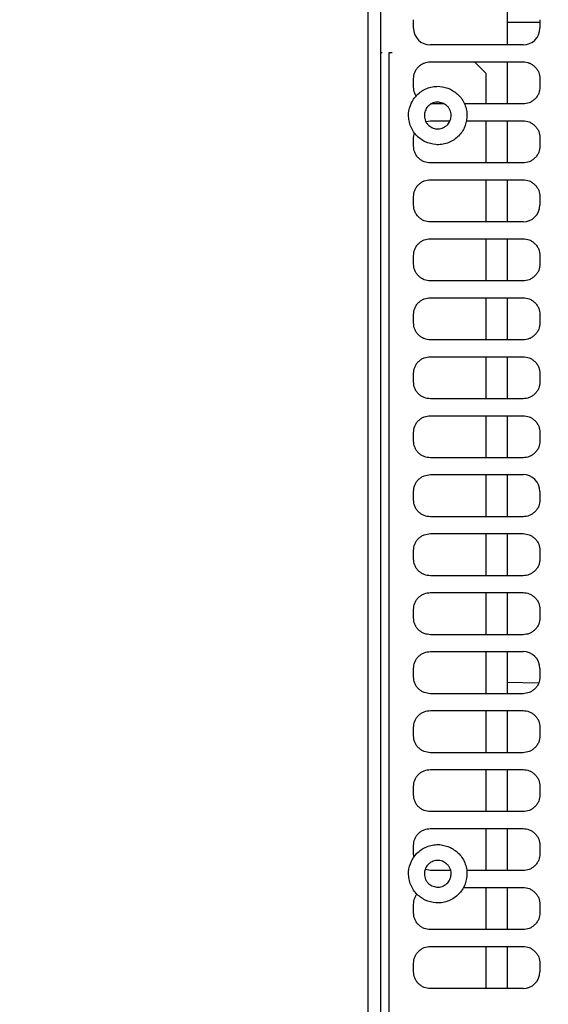
# Model space of a CAD drawing. Units: inches. Extents: x 4 to 234, y 4 to 150.
# Drawn here: x 84 to 89, y 96 to 106 of the extents above; entities that cross this region are included whole.
import ezdxf

# ---------------------------------------------------------------- set-up
doc = ezdxf.new("R2010")
doc.units = ezdxf.units.IN
doc.header["$MEASUREMENT"] = 0
doc.layers.add('FORMAT', color=7, linetype='Continuous')
doc.styles.add('SLDTEXTSTYLE0', font='TXT', dxfattribs={"width": 0.75})
doc.dimstyles.new('SLDDIMSTYLE0', dxfattribs={"dimtxt": 1.75, "dimasz": 1.82, "dimexe": 0, "dimexo": 0.0625, "dimgap": 0.4375, "dimtad": 0, "dimtih": 1, "dimtoh": 1, "dimrnd": 1e-09, "dimzin": 12, "dimdsep": 46, "dimtxsty": 'SLDTEXTSTYLE0', "dimsah": 1, "dimcen": 0.09, "dimadec": 0, "dimazin": 3, "dimtfac": 1, "dimtofl": 0, "dimtmove": 0, "dimatfit": 3, "dimfxl": 1, "dimfrac": 2, "dimtolj": 1, "dimtzin": 12, "dimarcsym": 0})
doc.dimstyles.new('SLDDIMSTYLE1', dxfattribs={"dimtxt": 1.75, "dimasz": 1.82, "dimexe": 0, "dimexo": 0.0625, "dimgap": 0.4375, "dimtad": 0, "dimtih": 1, "dimtoh": 1, "dimrnd": 1e-09, "dimzin": 4, "dimdsep": 46, "dimtxsty": 'SLDTEXTSTYLE0', "dimsah": 1, "dimcen": 0.09, "dimadec": 0, "dimazin": 1, "dimtfac": 1, "dimtofl": 0, "dimtmove": 0, "dimatfit": 3, "dimfxl": 1, "dimfrac": 2, "dimtolj": 1, "dimtzin": 12, "dimarcsym": 0})

# ---------------------------------------------------------------- blocks, each defined once
blk = doc.blocks.new('_D')
at = {"layer": 'FORMAT', "ltscale": 14}
for p, q in [((96.9727, 123.1765), (66.7514, 123.1765)), ((68.5014, 123.1765), (68.5014, 98.4913)), ((68.5014, 71.028), (68.5014, 95.7132)), ((89.1685, 71.028), (66.7514, 71.028))]:
    blk.add_line(p, q, dxfattribs=at)
for points in [[(68.5014, 123.1765), (68.2214, 121.3565), (68.7814, 121.3565)], [(68.5014, 71.028), (68.7814, 72.848), (68.2214, 72.848)]]:
    blk.add_solid(points, dxfattribs=at)
at = {"layer": 'FORMAT', "ltscale": 14, "insert": (65.592, 97.9691), "char_height": 1.75, "attachment_point": 1, "style": 'SLDTEXTSTYLE0'}
blk.add_mtext('52.15', dxfattribs=at)
blk = doc.blocks.new('_D_1')
at = {"layer": 'FORMAT', "ltscale": 14}
for p, q in [((89.8685, 78.299), (89.8685, 140.2472)), ((97.6727, 123.8765), (97.6727, 140.2472)), ((89.8685, 138.4972), (82.7056, 138.4972)), ((97.6727, 138.4972), (89.8685, 138.4972))]:
    blk.add_line(p, q, dxfattribs=at)
for points in [[(89.8685, 138.4972), (91.6885, 138.2172), (91.6885, 138.7772)], [(97.6727, 138.4972), (95.8527, 138.7772), (95.8527, 138.2172)]]:
    blk.add_solid(points, dxfattribs=at)
at = {"layer": 'FORMAT', "ltscale": 14, "insert": (78.1799, 139.364), "char_height": 1.75, "attachment_point": 1, "style": 'SLDTEXTSTYLE0'}
blk.add_mtext('7.80', dxfattribs=at)

msp = doc.modelspace()

# ---------------------------------------------------------------- linework, layer by layer
at = {"color": 7, "linetype": 'Continuous', "lineweight": 25, "ltscale": 14}
for p, q in [((87.1928, 86.5639), (87.1928, 106.3638)), ((87.3109, 86.6236), (87.3109, 106.3638)), ((88.492, 105.7083), (88.492, 105.3146)), ((87.616, 105.472), (87.616, 105.5508)), ((88.7971, 105.5508), (88.7971, 105.472)), ((88.492, 105.5277), (88.7971, 105.5277)), ((88.6396, 105.3146), (87.7735, 105.3146)), ((87.3109, 105.2457), (87.3224, 105.2457)), ((87.3896, 105.0488), (87.3896, 105.2457)), ((87.3896, 105.2457), (87.4163, 105.2457)), ((87.7735, 105.1571), (88.6396, 105.1571)), ((88.2951, 105.0488), (88.1869, 105.1571)), ((88.492, 105.1571), (88.492, 104.7634)), ((87.3896, 91.2693), (87.3896, 105.0488)), ((87.616, 104.9209), (87.616, 104.9996)), ((88.2951, 104.7634), (88.2951, 105.0488)), ((88.7971, 104.9996), (88.7971, 104.9209)), ((87.9025, 104.7634), (87.7735, 104.7634)), ((88.6396, 104.7634), (88.0913, 104.7634)), ((87.7318, 104.5979), (87.7735, 104.6059)), ((87.7735, 104.6059), (87.9564, 104.6059)), ((88.1065, 104.6059), (88.6396, 104.6059)), ((88.2951, 104.2122), (88.2951, 104.6059)), ((88.492, 104.6059), (88.492, 104.2122)), ((87.616, 104.4484), (87.6246, 104.4933)), ((87.616, 104.3697), (87.616, 104.4484)), ((88.7971, 104.4484), (88.7971, 104.3697)), ((88.6396, 104.2122), (87.7735, 104.2122)), ((87.7735, 104.0547), (88.6396, 104.0547)), ((88.2951, 103.661), (88.2951, 104.0547)), ((88.492, 104.0547), (88.492, 103.661)), ((87.616, 103.8185), (87.616, 103.8972)), ((88.7971, 103.8972), (88.7971, 103.8185)), ((88.6396, 103.661), (87.7735, 103.661)), ((87.7735, 103.5035), (88.6396, 103.5035)), ((88.2951, 103.1098), (88.2951, 103.5035)), ((88.492, 103.5035), (88.492, 103.1098)), ((87.616, 103.2673), (87.616, 103.346)), ((88.7971, 103.346), (88.7971, 103.2673)), ((88.6396, 103.1098), (87.7735, 103.1098)), ((87.7735, 102.9523), (88.6396, 102.9523)), ((88.2951, 102.5586), (88.2951, 102.9523)), ((88.492, 102.9523), (88.492, 102.5586)), ((87.616, 102.7161), (87.616, 102.7949)), ((88.7971, 102.7949), (88.7971, 102.7161)), ((88.6396, 102.5586), (87.7735, 102.5586)), ((87.7735, 102.4012), (88.6396, 102.4012)), ((88.2951, 102.0075), (88.2951, 102.4012)), ((88.492, 102.4012), (88.492, 102.0075)), ((87.616, 102.1649), (87.616, 102.2437)), ((88.7971, 102.2437), (88.7971, 102.1649)), ((88.6396, 102.0075), (87.7735, 102.0075)), ((87.7735, 101.85), (88.6396, 101.85)), ((88.2951, 101.4563), (88.2951, 101.85)), ((88.492, 101.85), (88.492, 101.4563)), ((87.616, 101.6138), (87.616, 101.6925)), ((88.7971, 101.6925), (88.7971, 101.6138)), ((88.6396, 101.4563), (87.7735, 101.4563)), ((87.7735, 101.2988), (88.6396, 101.2988)), ((88.2951, 100.9051), (88.2951, 101.2988)), ((88.492, 101.2988), (88.492, 100.9051)), ((87.616, 101.0626), (87.616, 101.1413)), ((88.7971, 101.1413), (88.7971, 101.0626)), ((88.6396, 100.9051), (87.7735, 100.9051)), ((87.7735, 100.7476), (88.6396, 100.7476)), ((88.2951, 100.3539), (88.2951, 100.7476)), ((88.492, 100.7476), (88.492, 100.3539)), ((87.616, 100.5114), (87.616, 100.5901)), ((88.7971, 100.5901), (88.7971, 100.5114)), ((88.6396, 100.3539), (87.7735, 100.3539)), ((87.7735, 100.1964), (88.6396, 100.1964)), ((88.2951, 99.8027), (88.2951, 100.1964)), ((88.492, 100.1964), (88.492, 99.8027)), ((87.616, 99.9602), (87.616, 100.039)), ((88.7971, 100.039), (88.7971, 99.9602)), ((88.6396, 99.8027), (87.7735, 99.8027)), ((87.7735, 99.6453), (88.6396, 99.6453)), ((88.2951, 99.2516), (88.2951, 99.6453)), ((88.492, 99.6453), (88.492, 99.2516)), ((87.616, 99.409), (87.616, 99.4878)), ((88.7971, 99.4878), (88.7971, 99.409)), ((88.492, 99.36), (88.7863, 99.3523)), ((88.6396, 99.2516), (87.7735, 99.2516)), ((87.7735, 99.0941), (88.6396, 99.0941)), ((88.2951, 98.7004), (88.2951, 99.0941)), ((88.492, 99.0941), (88.492, 98.7004)), ((87.616, 98.8579), (87.616, 98.9366)), ((88.7971, 98.9366), (88.7971, 98.8579)), ((88.6396, 98.7004), (87.7735, 98.7004)), ((87.7735, 98.5429), (88.6396, 98.5429)), ((88.2951, 98.1492), (88.2951, 98.5429)), ((88.492, 98.5429), (88.492, 98.1492)), ((87.616, 98.3067), (87.616, 98.3854)), ((88.7971, 98.3854), (88.7971, 98.3067)), ((88.6396, 98.1492), (87.7735, 98.1492)), ((87.7735, 97.9917), (88.6396, 97.9917)), ((88.2951, 97.598), (88.2951, 97.9917)), ((88.492, 97.9917), (88.492, 97.598)), ((87.616, 97.7555), (87.616, 97.8342)), ((88.7971, 97.8342), (88.7971, 97.7555)), ((87.6225, 97.7217), (87.616, 97.7555)), ((87.7735, 97.598), (87.7256, 97.6072)), ((87.9632, 97.598), (87.7735, 97.598)), ((88.6396, 97.598), (88.113, 97.598)), ((88.081, 97.4405), (88.6396, 97.4405)), ((88.2951, 97.0468), (88.2951, 97.4405)), ((88.492, 97.4405), (88.492, 97.0468)), ((87.616, 97.2043), (87.616, 97.2831)), ((88.7971, 97.2831), (88.7971, 97.2043)), ((88.6396, 97.0468), (87.7735, 97.0468)), ((87.7735, 96.8894), (88.6396, 96.8894)), ((88.2951, 96.4957), (88.2951, 96.8894)), ((88.492, 96.8894), (88.492, 96.4957)), ((87.616, 96.6531), (87.616, 96.7319)), ((88.7971, 96.7319), (88.7971, 96.6531)), ((88.6396, 96.4957), (87.7735, 96.4957))]:
    msp.add_line(p, q, dxfattribs=at)
at = {"color": 7, "linetype": 'Continuous', "lineweight": 25, "ltscale": 196}
for centre, start, end in [((87.7735, 105.472), 180, 270), ((88.6396, 105.472), 270, 0), ((88.6396, 103.8185), 270, 0), ((88.6396, 101.1413), 0, 90), ((88.6396, 99.4878), 0, 90), ((88.6396, 96.6531), 270, 0)]:
    msp.add_arc(centre, 0.1575, start, end, dxfattribs=at)
at = {"color": 7, "linetype": 'Continuous', "lineweight": 25, "ltscale": 14}
for points, knots in [([(87.616, 104.9996), (87.6181, 105.0194), (87.6214, 105.0499), (87.641, 105.0865), (87.6613, 105.1118), (87.6865, 105.1321), (87.7232, 105.1517), (87.7537, 105.155), (87.7735, 105.1571)], [0, 0, 0, 0, 0.239457, 0.368361, 0.5, 0.631639, 0.760543, 1, 1, 1, 1]), ([(88.6396, 105.1571), (88.6594, 105.155), (88.6899, 105.1517), (88.7266, 105.1321), (88.7518, 105.1118), (88.7721, 105.0865), (88.7918, 105.0499), (88.795, 105.0194), (88.7971, 104.9996)], [0, 0, 0, 0, 0.239457, 0.368361, 0.5, 0.631639, 0.760543, 1, 1, 1, 1]), ([(87.7243, 104.4092), (87.695, 104.4274), (87.6498, 104.4553), (87.6073, 104.5134), (87.5832, 104.5641), (87.5702, 104.6188), (87.5679, 104.6903), (87.5906, 104.776), (87.6433, 104.8473), (87.7005, 104.8903), (87.7514, 104.9144), (87.806, 104.9272), (87.8779, 104.9304), (87.9279, 104.9126), (87.9605, 104.901)], [0, 0, 0, 0, 0.119728, 0.18418, 0.25, 0.31582, 0.380272, 0.5, 0.619728, 0.68418, 0.75, 0.81582, 0.880272, 1, 1, 1, 1]), ([(87.6418, 104.8345), (87.6418, 104.8346), (87.635, 104.8428), (87.622, 104.8711), (87.6184, 104.9013), (87.616, 104.9209)], [0, 0, 0, 0, 0.00208, 0.351291, 1, 1, 1, 1]), ([(88.7971, 104.9209), (88.795, 104.901), (88.7918, 104.8706), (88.7721, 104.8339), (88.7518, 104.8087), (88.7266, 104.7883), (88.6899, 104.7687), (88.6594, 104.7655), (88.6396, 104.7634)], [0, 0, 0, 0, 0.239457, 0.368361, 0.5, 0.631639, 0.760543, 1, 1, 1, 1]), ([(87.9605, 104.901), (87.9898, 104.8829), (88.035, 104.855), (88.0775, 104.7968), (88.1016, 104.7462), (88.1146, 104.6915), (88.1168, 104.62), (88.0942, 104.5342), (88.0414, 104.4629), (87.9843, 104.42), (87.9334, 104.3959), (87.8788, 104.383), (87.8068, 104.3799), (87.7568, 104.3977), (87.7243, 104.4092)], [0, 0, 0, 0, 0.119728, 0.18418, 0.25, 0.31582, 0.380272, 0.5, 0.619728, 0.68418, 0.75, 0.81582, 0.880272, 1, 1, 1, 1]), ([(87.8965, 104.7678), (87.8816, 104.7731), (87.8586, 104.7813), (87.8256, 104.7799), (87.8007, 104.7739), (87.7774, 104.763), (87.7512, 104.7433), (87.727, 104.7106), (87.7166, 104.6712), (87.7176, 104.6384), (87.7236, 104.6134), (87.7345, 104.5902), (87.7541, 104.5636), (87.7748, 104.5507), (87.7883, 104.5424)], [0, 0, 0, 0, 0.1197215, 0.1848338, 0.25, 0.3151123, 0.3802785, 0.5, 0.6197215, 0.6848338, 0.75, 0.8151123, 0.8802785, 1, 1, 1, 1]), ([(87.7883, 104.5424), (87.8032, 104.5371), (87.8262, 104.529), (87.8592, 104.5304), (87.8841, 104.5364), (87.9074, 104.5472), (87.9336, 104.567), (87.9578, 104.5997), (87.9682, 104.6391), (87.9672, 104.6719), (87.9612, 104.6969), (87.9502, 104.72), (87.9307, 104.7467), (87.9099, 104.7595), (87.8965, 104.7678)], [0, 0, 0, 0, 0.1197215, 0.1848338, 0.25, 0.3151123, 0.3802785, 0.5, 0.6197215, 0.6848338, 0.75, 0.8151123, 0.8802785, 1, 1, 1, 1]), ([(88.6396, 104.6059), (88.6594, 104.6038), (88.6899, 104.6006), (88.7266, 104.5809), (88.7518, 104.5606), (88.7721, 104.5354), (88.7918, 104.4987), (88.795, 104.4682), (88.7971, 104.4484)], [0, 0, 0, 0, 0.239457, 0.368361, 0.5, 0.631639, 0.760543, 1, 1, 1, 1]), ([(87.7735, 104.2122), (87.7537, 104.2143), (87.7232, 104.2175), (87.6865, 104.2372), (87.6613, 104.2575), (87.641, 104.2827), (87.6214, 104.3194), (87.6181, 104.3499), (87.616, 104.3697)], [0, 0, 0, 0, 0.239457, 0.368361, 0.5, 0.631639, 0.760543, 1, 1, 1, 1]), ([(88.7971, 104.3697), (88.795, 104.3499), (88.7918, 104.3194), (88.7721, 104.2827), (88.7518, 104.2575), (88.7266, 104.2372), (88.6899, 104.2175), (88.6594, 104.2143), (88.6396, 104.2122)], [0, 0, 0, 0, 0.2394568, 0.3683607, 0.5, 0.6316393, 0.7605432, 1, 1, 1, 1]), ([(87.616, 103.8972), (87.6181, 103.917), (87.6214, 103.9475), (87.641, 103.9842), (87.6613, 104.0094), (87.6865, 104.0297), (87.7232, 104.0494), (87.7537, 104.0526), (87.7735, 104.0547)], [0, 0, 0, 0, 0.239457, 0.368361, 0.5, 0.631639, 0.760543, 1, 1, 1, 1]), ([(88.6396, 104.0547), (88.6594, 104.0526), (88.6899, 104.0494), (88.7266, 104.0297), (88.7518, 104.0094), (88.7721, 103.9842), (88.7918, 103.9475), (88.795, 103.917), (88.7971, 103.8972)], [0, 0, 0, 0, 0.239457, 0.368361, 0.5, 0.631639, 0.760543, 1, 1, 1, 1]), ([(87.7735, 103.661), (87.7537, 103.6631), (87.7232, 103.6663), (87.6865, 103.686), (87.6613, 103.7063), (87.641, 103.7315), (87.6214, 103.7682), (87.6181, 103.7987), (87.616, 103.8185)], [0, 0, 0, 0, 0.239457, 0.368361, 0.5, 0.631639, 0.760543, 1, 1, 1, 1]), ([(87.616, 103.346), (87.6181, 103.3659), (87.6214, 103.3963), (87.641, 103.433), (87.6613, 103.4582), (87.6865, 103.4786), (87.7232, 103.4982), (87.7537, 103.5014), (87.7735, 103.5035)], [0, 0, 0, 0, 0.2394568, 0.3683607, 0.5, 0.6316393, 0.7605432, 1, 1, 1, 1]), ([(88.6396, 103.5035), (88.6594, 103.5014), (88.6899, 103.4982), (88.7266, 103.4786), (88.7518, 103.4582), (88.7721, 103.433), (88.7918, 103.3963), (88.795, 103.3659), (88.7971, 103.346)], [0, 0, 0, 0, 0.239457, 0.368361, 0.5, 0.631639, 0.760543, 1, 1, 1, 1]), ([(87.7735, 103.1098), (87.7537, 103.1119), (87.7232, 103.1152), (87.6865, 103.1348), (87.6613, 103.1551), (87.641, 103.1804), (87.6214, 103.217), (87.6181, 103.2475), (87.616, 103.2673)], [0, 0, 0, 0, 0.239457, 0.368361, 0.5, 0.631639, 0.760543, 1, 1, 1, 1]), ([(88.7971, 103.2673), (88.795, 103.2475), (88.7918, 103.217), (88.7721, 103.1804), (88.7518, 103.1551), (88.7266, 103.1348), (88.6899, 103.1152), (88.6594, 103.1119), (88.6396, 103.1098)], [0, 0, 0, 0, 0.239457, 0.368361, 0.5, 0.631639, 0.760543, 1, 1, 1, 1]), ([(87.616, 102.7949), (87.6181, 102.8147), (87.6214, 102.8452), (87.641, 102.8818), (87.6613, 102.907), (87.6865, 102.9274), (87.7232, 102.947), (87.7537, 102.9502), (87.7735, 102.9523)], [0, 0, 0, 0, 0.239457, 0.368361, 0.5, 0.631639, 0.760543, 1, 1, 1, 1]), ([(88.6396, 102.9523), (88.6594, 102.9502), (88.6899, 102.947), (88.7266, 102.9274), (88.7518, 102.907), (88.7721, 102.8818), (88.7918, 102.8452), (88.795, 102.8147), (88.7971, 102.7949)], [0, 0, 0, 0, 0.239457, 0.368361, 0.5, 0.631639, 0.760543, 1, 1, 1, 1]), ([(87.7735, 102.5586), (87.7537, 102.5607), (87.7232, 102.564), (87.6865, 102.5836), (87.6613, 102.6039), (87.641, 102.6292), (87.6214, 102.6658), (87.6181, 102.6963), (87.616, 102.7161)], [0, 0, 0, 0, 0.239457, 0.368361, 0.5, 0.631639, 0.760543, 1, 1, 1, 1]), ([(88.7971, 102.7161), (88.795, 102.6963), (88.7918, 102.6658), (88.7721, 102.6292), (88.7518, 102.6039), (88.7266, 102.5836), (88.6899, 102.564), (88.6594, 102.5607), (88.6396, 102.5586)], [0, 0, 0, 0, 0.239457, 0.368361, 0.5, 0.631639, 0.760543, 1, 1, 1, 1]), ([(87.616, 102.2437), (87.6181, 102.2635), (87.6214, 102.294), (87.641, 102.3306), (87.6613, 102.3559), (87.6865, 102.3762), (87.7232, 102.3958), (87.7537, 102.3991), (87.7735, 102.4012)], [0, 0, 0, 0, 0.239457, 0.368361, 0.5, 0.631639, 0.760543, 1, 1, 1, 1]), ([(88.6396, 102.4012), (88.6594, 102.3991), (88.6899, 102.3958), (88.7266, 102.3762), (88.7518, 102.3559), (88.7721, 102.3306), (88.7918, 102.294), (88.795, 102.2635), (88.7971, 102.2437)], [0, 0, 0, 0, 0.239457, 0.368361, 0.5, 0.631639, 0.760543, 1, 1, 1, 1]), ([(87.7735, 102.0075), (87.7537, 102.0096), (87.7232, 102.0128), (87.6865, 102.0324), (87.6613, 102.0528), (87.641, 102.078), (87.6214, 102.1147), (87.6181, 102.1451), (87.616, 102.1649)], [0, 0, 0, 0, 0.239457, 0.368361, 0.5, 0.631639, 0.760543, 1, 1, 1, 1]), ([(88.7971, 102.1649), (88.795, 102.1451), (88.7918, 102.1147), (88.7721, 102.078), (88.7518, 102.0528), (88.7266, 102.0324), (88.6899, 102.0128), (88.6594, 102.0096), (88.6396, 102.0075)], [0, 0, 0, 0, 0.239457, 0.368361, 0.5, 0.631639, 0.760543, 1, 1, 1, 1]), ([(87.616, 101.6925), (87.6181, 101.7123), (87.6214, 101.7428), (87.641, 101.7795), (87.6613, 101.8047), (87.6865, 101.825), (87.7232, 101.8446), (87.7537, 101.8479), (87.7735, 101.85)], [0, 0, 0, 0, 0.239457, 0.368361, 0.5, 0.631639, 0.760543, 1, 1, 1, 1]), ([(88.6396, 101.85), (88.6594, 101.8479), (88.6899, 101.8446), (88.7266, 101.825), (88.7518, 101.8047), (88.7721, 101.7795), (88.7918, 101.7428), (88.795, 101.7123), (88.7971, 101.6925)], [0, 0, 0, 0, 0.239457, 0.368361, 0.5, 0.631639, 0.760543, 1, 1, 1, 1]), ([(87.7735, 101.4563), (87.7537, 101.4584), (87.7232, 101.4616), (87.6865, 101.4813), (87.6613, 101.5016), (87.641, 101.5268), (87.6214, 101.5635), (87.6181, 101.594), (87.616, 101.6138)], [0, 0, 0, 0, 0.239457, 0.368361, 0.5, 0.631639, 0.760543, 1, 1, 1, 1]), ([(88.7971, 101.6138), (88.795, 101.594), (88.7918, 101.5635), (88.7721, 101.5268), (88.7518, 101.5016), (88.7266, 101.4813), (88.6899, 101.4616), (88.6594, 101.4584), (88.6396, 101.4563)], [0, 0, 0, 0, 0.239457, 0.368361, 0.5, 0.631639, 0.760543, 1, 1, 1, 1]), ([(87.616, 101.1413), (87.6181, 101.1611), (87.6214, 101.1916), (87.641, 101.2283), (87.6613, 101.2535), (87.6865, 101.2738), (87.7232, 101.2935), (87.7537, 101.2967), (87.7735, 101.2988)], [0, 0, 0, 0, 0.239457, 0.368361, 0.5, 0.631639, 0.760543, 1, 1, 1, 1]), ([(87.7735, 100.9051), (87.7537, 100.9072), (87.7232, 100.9104), (87.6865, 100.9301), (87.6613, 100.9504), (87.641, 100.9756), (87.6214, 101.0123), (87.6181, 101.0428), (87.616, 101.0626)], [0, 0, 0, 0, 0.239457, 0.368361, 0.5, 0.631639, 0.760543, 1, 1, 1, 1]), ([(88.7971, 101.0626), (88.795, 101.0428), (88.7918, 101.0123), (88.7721, 100.9756), (88.7518, 100.9504), (88.7266, 100.9301), (88.6899, 100.9104), (88.6594, 100.9072), (88.6396, 100.9051)], [0, 0, 0, 0, 0.239457, 0.368361, 0.5, 0.631639, 0.760543, 1, 1, 1, 1]), ([(87.616, 100.5901), (87.6181, 100.61), (87.6214, 100.6404), (87.641, 100.6771), (87.6613, 100.7023), (87.6865, 100.7226), (87.7232, 100.7423), (87.7537, 100.7455), (87.7735, 100.7476)], [0, 0, 0, 0, 0.239457, 0.368361, 0.5, 0.631639, 0.760543, 1, 1, 1, 1]), ([(88.6396, 100.7476), (88.6594, 100.7455), (88.6899, 100.7423), (88.7266, 100.7226), (88.7518, 100.7023), (88.7721, 100.6771), (88.7918, 100.6404), (88.795, 100.61), (88.7971, 100.5901)], [0, 0, 0, 0, 0.239457, 0.368361, 0.5, 0.631639, 0.760543, 1, 1, 1, 1]), ([(87.7735, 100.3539), (87.7537, 100.356), (87.7232, 100.3593), (87.6865, 100.3789), (87.6613, 100.3992), (87.641, 100.4245), (87.6214, 100.4611), (87.6181, 100.4916), (87.616, 100.5114)], [0, 0, 0, 0, 0.239457, 0.368361, 0.5, 0.631639, 0.760543, 1, 1, 1, 1]), ([(88.7971, 100.5114), (88.795, 100.4916), (88.7918, 100.4611), (88.7721, 100.4245), (88.7518, 100.3992), (88.7266, 100.3789), (88.6899, 100.3593), (88.6594, 100.356), (88.6396, 100.3539)], [0, 0, 0, 0, 0.239457, 0.368361, 0.5, 0.631639, 0.760543, 1, 1, 1, 1]), ([(87.616, 100.039), (87.6181, 100.0588), (87.6214, 100.0892), (87.641, 100.1259), (87.6613, 100.1511), (87.6865, 100.1715), (87.7232, 100.1911), (87.7537, 100.1943), (87.7735, 100.1964)], [0, 0, 0, 0, 0.239457, 0.368361, 0.5, 0.631639, 0.760543, 1, 1, 1, 1]), ([(88.6396, 100.1964), (88.6594, 100.1943), (88.6899, 100.1911), (88.7266, 100.1715), (88.7518, 100.1511), (88.7721, 100.1259), (88.7918, 100.0892), (88.795, 100.0588), (88.7971, 100.039)], [0, 0, 0, 0, 0.239457, 0.368361, 0.5, 0.631639, 0.760543, 1, 1, 1, 1]), ([(87.7735, 99.8027), (87.7537, 99.8048), (87.7232, 99.8081), (87.6865, 99.8277), (87.6613, 99.848), (87.641, 99.8733), (87.6214, 99.9099), (87.6181, 99.9404), (87.616, 99.9602)], [0, 0, 0, 0, 0.239457, 0.368361, 0.5, 0.631639, 0.760543, 1, 1, 1, 1]), ([(88.7971, 99.9602), (88.795, 99.9404), (88.7918, 99.9099), (88.7721, 99.8733), (88.7518, 99.848), (88.7266, 99.8277), (88.6899, 99.8081), (88.6594, 99.8048), (88.6396, 99.8027)], [0, 0, 0, 0, 0.239457, 0.368361, 0.5, 0.631639, 0.760543, 1, 1, 1, 1]), ([(87.616, 99.4878), (87.6181, 99.5076), (87.6214, 99.5381), (87.641, 99.5747), (87.6613, 99.6), (87.6865, 99.6203), (87.7232, 99.6399), (87.7537, 99.6432), (87.7735, 99.6453)], [0, 0, 0, 0, 0.239457, 0.368361, 0.5, 0.631639, 0.760543, 1, 1, 1, 1]), ([(87.7735, 99.2516), (87.7537, 99.2537), (87.7232, 99.2569), (87.6865, 99.2765), (87.6613, 99.2969), (87.641, 99.3221), (87.6214, 99.3588), (87.6181, 99.3892), (87.616, 99.409)], [0, 0, 0, 0, 0.239457, 0.368361, 0.5, 0.631639, 0.760543, 1, 1, 1, 1]), ([(88.7971, 99.409), (88.795, 99.3892), (88.7918, 99.3588), (88.7721, 99.3221), (88.7518, 99.2969), (88.7266, 99.2765), (88.6899, 99.2569), (88.6594, 99.2537), (88.6396, 99.2516)], [0, 0, 0, 0, 0.2394568, 0.3683607, 0.5, 0.6316393, 0.7605432, 1, 1, 1, 1]), ([(87.616, 98.9366), (87.6181, 98.9564), (87.6214, 98.9869), (87.641, 99.0235), (87.6613, 99.0488), (87.6865, 99.0691), (87.7232, 99.0887), (87.7537, 99.092), (87.7735, 99.0941)], [0, 0, 0, 0, 0.239457, 0.368361, 0.5, 0.631639, 0.760543, 1, 1, 1, 1]), ([(88.6396, 99.0941), (88.6594, 99.092), (88.6899, 99.0887), (88.7266, 99.0691), (88.7518, 99.0488), (88.7721, 99.0235), (88.7918, 98.9869), (88.795, 98.9564), (88.7971, 98.9366)], [0, 0, 0, 0, 0.239457, 0.368361, 0.5, 0.631639, 0.760543, 1, 1, 1, 1]), ([(87.7735, 98.7004), (87.7537, 98.7025), (87.7232, 98.7057), (87.6865, 98.7254), (87.6613, 98.7457), (87.641, 98.7709), (87.6214, 98.8076), (87.6181, 98.838), (87.616, 98.8579)], [0, 0, 0, 0, 0.2394568, 0.3683607, 0.5, 0.6316393, 0.7605432, 1, 1, 1, 1]), ([(88.7971, 98.8579), (88.795, 98.838), (88.7918, 98.8076), (88.7721, 98.7709), (88.7518, 98.7457), (88.7266, 98.7254), (88.6899, 98.7057), (88.6594, 98.7025), (88.6396, 98.7004)], [0, 0, 0, 0, 0.239457, 0.368361, 0.5, 0.631639, 0.760543, 1, 1, 1, 1]), ([(87.616, 98.3854), (87.6181, 98.4052), (87.6214, 98.4357), (87.641, 98.4724), (87.6613, 98.4976), (87.6865, 98.5179), (87.7232, 98.5376), (87.7537, 98.5408), (87.7735, 98.5429)], [0, 0, 0, 0, 0.239457, 0.368361, 0.5, 0.631639, 0.760543, 1, 1, 1, 1]), ([(88.6396, 98.5429), (88.6594, 98.5408), (88.6899, 98.5376), (88.7266, 98.5179), (88.7518, 98.4976), (88.7721, 98.4724), (88.7918, 98.4357), (88.795, 98.4052), (88.7971, 98.3854)], [0, 0, 0, 0, 0.239457, 0.368361, 0.5, 0.631639, 0.760543, 1, 1, 1, 1]), ([(87.7735, 98.1492), (87.7537, 98.1513), (87.7232, 98.1545), (87.6865, 98.1742), (87.6613, 98.1945), (87.641, 98.2197), (87.6214, 98.2564), (87.6181, 98.2869), (87.616, 98.3067)], [0, 0, 0, 0, 0.2394568, 0.3683607, 0.5, 0.6316393, 0.7605432, 1, 1, 1, 1]), ([(88.7971, 98.3067), (88.795, 98.2869), (88.7918, 98.2564), (88.7721, 98.2197), (88.7518, 98.1945), (88.7266, 98.1742), (88.6899, 98.1545), (88.6594, 98.1513), (88.6396, 98.1492)], [0, 0, 0, 0, 0.239457, 0.368361, 0.5, 0.631639, 0.760543, 1, 1, 1, 1]), ([(87.616, 97.8342), (87.6181, 97.854), (87.6214, 97.8845), (87.641, 97.9212), (87.6613, 97.9464), (87.6865, 97.9667), (87.7232, 97.9864), (87.7537, 97.9896), (87.7735, 97.9917)], [0, 0, 0, 0, 0.239457, 0.368361, 0.5, 0.631639, 0.760543, 1, 1, 1, 1]), ([(88.6396, 97.9917), (88.6594, 97.9896), (88.6899, 97.9864), (88.7266, 97.9667), (88.7518, 97.9464), (88.7721, 97.9212), (88.7918, 97.8845), (88.795, 97.854), (88.7971, 97.8342)], [0, 0, 0, 0, 0.239457, 0.368361, 0.5, 0.631639, 0.760543, 1, 1, 1, 1]), ([(87.7243, 97.3226), (87.695, 97.3408), (87.6498, 97.3687), (87.6073, 97.4268), (87.5832, 97.4774), (87.5702, 97.5322), (87.5679, 97.6037), (87.5906, 97.6894), (87.6433, 97.7607), (87.7005, 97.8037), (87.7514, 97.8277), (87.806, 97.8406), (87.8779, 97.8438), (87.9279, 97.826), (87.9605, 97.8144)], [0, 0, 0, 0, 0.119728, 0.18418, 0.25, 0.31582, 0.380272, 0.5, 0.619728, 0.68418, 0.75, 0.81582, 0.880272, 1, 1, 1, 1]), ([(87.9605, 97.8144), (87.9898, 97.7963), (88.035, 97.7684), (88.0775, 97.7102), (88.1016, 97.6596), (88.1146, 97.6049), (88.1168, 97.5334), (88.0942, 97.4476), (88.0414, 97.3763), (87.9843, 97.3333), (87.9334, 97.3093), (87.8788, 97.2964), (87.8068, 97.2933), (87.7568, 97.3111), (87.7243, 97.3226)], [0, 0, 0, 0, 0.119728, 0.18418, 0.25, 0.31582, 0.380272, 0.5, 0.619728, 0.68418, 0.75, 0.81582, 0.880272, 1, 1, 1, 1]), ([(88.7971, 97.7555), (88.795, 97.7357), (88.7918, 97.7052), (88.7721, 97.6685), (88.7518, 97.6433), (88.7266, 97.623), (88.6899, 97.6034), (88.6594, 97.6001), (88.6396, 97.598)], [0, 0, 0, 0, 0.239457, 0.368361, 0.5, 0.631639, 0.760543, 1, 1, 1, 1]), ([(87.8965, 97.6812), (87.8816, 97.6865), (87.8586, 97.6947), (87.8256, 97.6933), (87.8007, 97.6873), (87.7774, 97.6764), (87.7512, 97.6567), (87.727, 97.6239), (87.7166, 97.5845), (87.7176, 97.5518), (87.7236, 97.5268), (87.7345, 97.5036), (87.7541, 97.477), (87.7748, 97.4641), (87.7883, 97.4558)], [0, 0, 0, 0, 0.119721, 0.184834, 0.25, 0.315112, 0.380279, 0.5, 0.619721, 0.684834, 0.75, 0.815112, 0.880279, 1, 1, 1, 1]), ([(87.7883, 97.4558), (87.8032, 97.4505), (87.8262, 97.4424), (87.8592, 97.4438), (87.8841, 97.4497), (87.9074, 97.4606), (87.9336, 97.4804), (87.9578, 97.5131), (87.9682, 97.5525), (87.9672, 97.5853), (87.9612, 97.6102), (87.9502, 97.6334), (87.9307, 97.66), (87.9099, 97.6729), (87.8965, 97.6812)], [0, 0, 0, 0, 0.119721, 0.184834, 0.25, 0.315112, 0.380279, 0.5, 0.619721, 0.684834, 0.75, 0.815112, 0.880279, 1, 1, 1, 1]), ([(87.616, 97.2831), (87.6183, 97.3027), (87.6217, 97.333), (87.6371, 97.3643), (87.6465, 97.3753), (87.649, 97.3783)], [0, 0, 0, 0, 0.576292, 0.886521, 1, 1, 1, 1]), ([(88.6396, 97.4405), (88.6594, 97.4384), (88.6899, 97.4352), (88.7266, 97.4156), (88.7518, 97.3952), (88.7721, 97.37), (88.7918, 97.3333), (88.795, 97.3029), (88.7971, 97.2831)], [0, 0, 0, 0, 0.2394568, 0.3683607, 0.5, 0.6316393, 0.7605432, 1, 1, 1, 1]), ([(87.7735, 97.0468), (87.7537, 97.0489), (87.7232, 97.0522), (87.6865, 97.0718), (87.6613, 97.0921), (87.641, 97.1174), (87.6214, 97.154), (87.6181, 97.1845), (87.616, 97.2043)], [0, 0, 0, 0, 0.239457, 0.368361, 0.5, 0.631639, 0.760543, 1, 1, 1, 1]), ([(88.7971, 97.2043), (88.795, 97.1845), (88.7918, 97.154), (88.7721, 97.1174), (88.7518, 97.0921), (88.7266, 97.0718), (88.6899, 97.0522), (88.6594, 97.0489), (88.6396, 97.0468)], [0, 0, 0, 0, 0.239457, 0.368361, 0.5, 0.631639, 0.760543, 1, 1, 1, 1]), ([(87.616, 96.7319), (87.6181, 96.7517), (87.6214, 96.7822), (87.641, 96.8188), (87.6613, 96.8441), (87.6865, 96.8644), (87.7232, 96.884), (87.7537, 96.8873), (87.7735, 96.8894)], [0, 0, 0, 0, 0.239457, 0.368361, 0.5, 0.631639, 0.760543, 1, 1, 1, 1]), ([(88.6396, 96.8894), (88.6594, 96.8873), (88.6899, 96.884), (88.7266, 96.8644), (88.7518, 96.8441), (88.7721, 96.8188), (88.7918, 96.7822), (88.795, 96.7517), (88.7971, 96.7319)], [0, 0, 0, 0, 0.239457, 0.368361, 0.5, 0.631639, 0.760543, 1, 1, 1, 1]), ([(87.7735, 96.4957), (87.7537, 96.4978), (87.7232, 96.501), (87.6865, 96.5206), (87.6613, 96.541), (87.641, 96.5662), (87.6214, 96.6028), (87.6181, 96.6333), (87.616, 96.6531)], [0, 0, 0, 0, 0.239457, 0.368361, 0.5, 0.631639, 0.760543, 1, 1, 1, 1])]:
    msp.add_open_spline(points, degree=3, knots=knots, dxfattribs=at)

# ---------------------------------------------------------------- dimensions: what is measured, and where the dimension line sits
at = {"layer": 'FORMAT', "ltscale": 14}
dim = msp.add_linear_dim(base=(97.6727, 138.4972), p1=(89.8685, 77.599), p2=(97.6727, 123.1765), dimstyle='SLDDIMSTYLE1', dxfattribs=at)
dim.commit()
dim.dimension.update_dxf_attribs({"geometry": '_D_1', "text_midpoint": (80.4428, 138.4972), "dimtype": 160})
dim = msp.add_linear_dim(base=(68.5014, 123.1765), p1=(89.8685, 71.028), p2=(97.6727, 123.1765), angle=90, dimstyle='SLDDIMSTYLE0', dxfattribs=at)
dim.commit()
dim.dimension.update_dxf_attribs({"geometry": '_D', "text_midpoint": (68.5014, 97.1023), "dimtype": 160})

doc.saveas('drawing.dxf')
